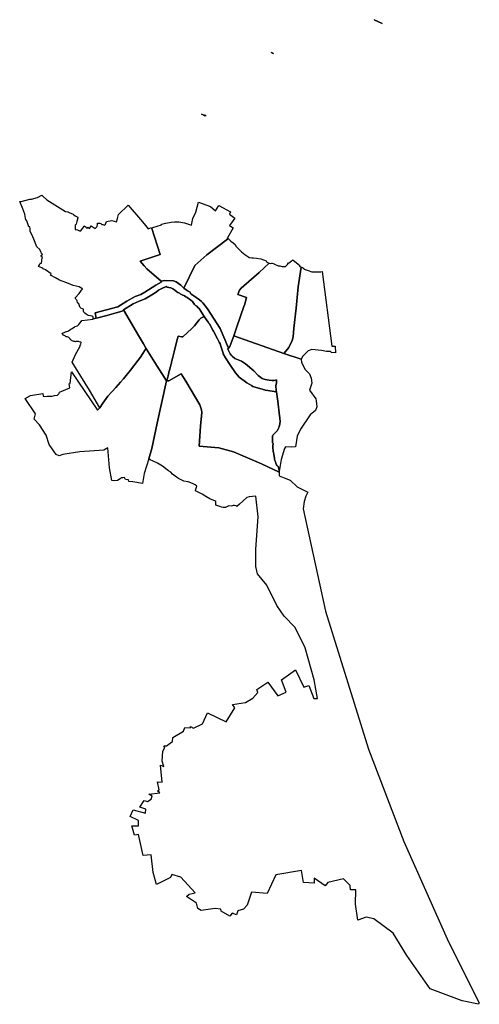
# Model space of a CAD drawing. Units: inches. Extents: x 720777 to 735016, y 4351248 to 4381728.
import ezdxf

# ---------------------------------------------------------------- set-up
doc = ezdxf.new("R2010")
doc.units = ezdxf.units.IN
doc.header["$MEASUREMENT"] = 0
doc.layers.add('gis.edu_areas', color=10, linetype='Continuous')

msp = doc.modelspace()

# ---------------------------------------------------------------- linework, layer by layer
at = {"layer": 'gis.edu_areas'}
for points in [[(732010.859, 4381608.103), (731760.616, 4381728.102), (731869.863, 4381677.103)], [(728636.141, 4380686.584), (728570.331, 4380717.584), (728589.831, 4380712.084)], [(726410.42, 4378803.082), (726539.357, 4378775.581), (726518.982, 4378743.581)], [(724515.538, 4375543.177), (724633.128, 4375405.508), (724759.796, 4375259.083), (724855.45, 4375290.833), (725128.102, 4374454.586), (724507.915, 4374254.59), (724635.788, 4374103.59), (724717.162, 4374018.091), (725158.908, 4373631.091), (725156.658, 4373601.591), (724994.096, 4373509.593), (724653.97, 4373295.595), (724529.907, 4373225.096), (724352.345, 4373163.097), (724100.969, 4373010.099), (723895.593, 4372888.601), (723820.718, 4372843.602), (723119.154, 4372655.606), (723142.903, 4372486.107), (723055.403, 4372468.107), (723051.528, 4372467.607), (723048.841, 4372481.607), (723049.153, 4372525.607), (723040.466, 4372538.107), (723018.216, 4372546.607), (722971.091, 4372556.607), (722899.217, 4372576.108), (722836.029, 4372611.108), (722792.654, 4372644.608), (722764.155, 4372678.108), (722756.718, 4372706.608), (722751.78, 4372720.108), (722756.719, 4372756.107), (722754.281, 4372766.107), (722722.031, 4372782.107), (722672.469, 4372803.107), (722651.406, 4372819.108), (722641.469, 4372840.607), (722607.407, 4372929.607), (722570.283, 4372967.107), (722562.033, 4373024.607), (722549.596, 4373041.107), (722512.472, 4373078.607), (722491.784, 4373115.606), (722619.848, 4373248.105), (722723.1, 4373396.603), (722623.975, 4373458.603), (722438.163, 4373504.104), (722293.539, 4373557.604), (722012.728, 4373669.605), (721888.854, 4373735.605), (721727.793, 4373822.105), (721752.543, 4373859.605), (721579.108, 4373983.605), (721501.92, 4374018.105), (721495.045, 4374021.105), (721463.859, 4374050.605), (721357.421, 4374085.105), (721368.609, 4374108.105), (721386.61, 4374143.605), (721416.86, 4374198.604), (721445.985, 4374183.104), (721452.297, 4374186.604), (721454.422, 4374201.604), (721462.298, 4374253.103), (721465.611, 4374293.603), (721470.987, 4374335.603), (721476.487, 4374354.102), (721485.174, 4374392.102), (721446.675, 4374410.102), (721432.425, 4374410.102), (721429.613, 4374419.602), (721451.863, 4374431.102), (721480.675, 4374456.102), (721456.363, 4374501.601), (721431.551, 4374546.601), (721399.865, 4374616.601), (721312.553, 4374701.6), (721213.181, 4374937.599), (721152.433, 4375079.098), (721103.872, 4375174.597), (721103.872, 4375212.597), (721103.873, 4375250.096), (721086.748, 4375312.096), (721060.248, 4375312.596), (720997.561, 4375496.597), (720990.061, 4375521.097), (720971.374, 4375524.097), (720933.187, 4375706.098), (720878.5, 4375875.098), (720776.751, 4376103.599), (720826.126, 4376105.099), (721095.75, 4376168.098), (721138.375, 4376170.598), (721324.436, 4376228.597), (721458.373, 4376300.597), (721490.31, 4376261.097), (721615.373, 4376154.096), (721699.622, 4376101.595), (722196.62, 4375790.593), (722264.87, 4375776.593), (722310.432, 4375762.092), (722430.306, 4375705.592), (722457.931, 4375685.592), (722500.806, 4375655.091), (722580.244, 4375618.091), (722580.243, 4375596.591), (722547.119, 4375485.591), (722523.306, 4375396.591), (722496.931, 4375365.091), (722496.93, 4375277.091), (722496.618, 4375230.091), (722530.43, 4375233.091), (722571.867, 4375221.091), (722629.742, 4375194.591), (722672.804, 4375194.591), (722691.804, 4375223.591), (722736.429, 4375274.09), (722777.618, 4375345.09), (722836.367, 4375305.59), (722852.742, 4375265.59), (722885.742, 4375306.589), (722939.553, 4375268.589), (722988.742, 4375342.089), (723052.366, 4375309.089), (723056.178, 4375307.089), (723057.678, 4375306.089), (723088.866, 4375286.089), (723118.803, 4375269.089), (723137.116, 4375281.589), (723167.991, 4375311.088), (723177.553, 4375340.088), (723184.741, 4375384.088), (723191.928, 4375427.588), (723196.741, 4375431.088), (723207.553, 4375431.088), (723232.678, 4375433.588), (723260.303, 4375428.088), (723286.678, 4375420.088), (723299.866, 4375413.088), (723322.616, 4375392.588), (723349.178, 4375384.587), (723402.732, 4375371.096), (723425.677, 4375385.437), (723425.677, 4375382.569), (723462.962, 4375480.083), (723635.046, 4375511.632), (723778.448, 4375474.346), (723804.261, 4375574.728), (723835.809, 4375700.923), (724136.956, 4375990.598)], [(726318.355, 4376074.577), (726690.853, 4375942.075), (726838.977, 4375810.075), (726943.664, 4375973.574), (727305.225, 4375780.073), (727272.1, 4375710.073), (727446.974, 4375579.072), (727272.1, 4375356.073), (727394.724, 4375281.573), (727216.223, 4374976.075), (727214.098, 4374935.575), (726578.848, 4374446.081), (726199.659, 4374121.084), (725859.531, 4373418.09), (725765.406, 4373512.089), (725622.095, 4373612.589), (725540.783, 4373644.59), (725267.033, 4373651.091), (725158.908, 4373631.091), (724717.162, 4374018.091), (724635.788, 4374103.59), (724507.915, 4374254.59), (725128.102, 4374454.586), (724872.359, 4375267.582), (724900.484, 4375297.082), (725171.712, 4375377.927), (725167.514, 4375393.359), (725293.447, 4375429.146), (725300.167, 4375430.49), (725473.99, 4375460.505), (725571.693, 4375472.445), (725711.877, 4375470.808), (725882.55, 4375437.193), (726103.971, 4375365.736), (726143.396, 4375578.088), (726235.684, 4375771.624)], [(727216.223, 4374976.075), (727321.659, 4374871.075), (727394.784, 4374819.575), (727449.721, 4374770.575), (727475.346, 4374719.576), (727491.033, 4374693.576), (727542.283, 4374641.076), (727649.095, 4374542.576), (727747.344, 4374455.576), (727871.029, 4374381.577), (727879.342, 4374370.577), (727969.964, 4374356.578), (728021.4, 4374351.078), (728113.898, 4374346.079), (728245.708, 4374320.58), (728332.206, 4374295.081), (728410.016, 4374263.582), (728430.64, 4374225.083), (728508.701, 4374195.583), (728196.083, 4373905.082), (727633.402, 4373415.082), (727583.465, 4373351.583), (727534.965, 4373224.084), (727799.798, 4373130.004), (727736.953, 4372890.895), (727729.29, 4372878.633), (727490.022, 4372192.59), (727408.271, 4371944.591), (727407.896, 4371943.592), (727287.645, 4371608.094), (727243.27, 4371564.094), (726990.773, 4372173.092), (726593.714, 4372774.09), (726453.715, 4372966.59), (726407.902, 4373009.09), (726346.966, 4373052.09), (726172.279, 4373182.59), (726140.404, 4373201.59), (726093.279, 4373233.59), (726071.779, 4373254.09), (726054.718, 4373288.59), (725999.093, 4373329.09), (725930.655, 4373367.59), (725859.531, 4373418.09), (726199.659, 4374121.084), (726578.848, 4374446.081), (727214.098, 4374935.575)], [(728508.701, 4374195.583), (728510.013, 4374195.083), (728540.45, 4374185.584), (728574.7, 4374186.584), (728601.886, 4374189.584), (728628.073, 4374183.584), (728656.26, 4374173.585), (728668.322, 4374162.585), (728761.945, 4374118.086), (728786.131, 4374110.086), (728798.194, 4374109.086), (728808.506, 4374104.086), (728833.818, 4374107.587), (728865.192, 4374095.087), (728912.253, 4374090.087), (728943.627, 4374084.588), (728983.689, 4374088.088), (729011.564, 4374090.088), (729051.625, 4374126.588), (729076.062, 4374145.589), (729102.187, 4374196.588), (729110.937, 4374206.588), (729164.936, 4374236.589), (729187.622, 4374257.589), (729238.121, 4374292.089), (729407.18, 4374159.591), (729412.429, 4374151.091), (729447.304, 4374126.592), (729445.553, 4374095.092), (729450.74, 4374083.092), (729469.928, 4374083.092), (729476.865, 4374076.092), (729494.114, 4374069.593), (729409.177, 4373454.096), (729339.863, 4372797.599), (729271.925, 4372175.603), (729245.487, 4371910.104), (729216.362, 4371795.104), (729112.427, 4371583.104), (729073.614, 4371525.104), (728955.555, 4371399.604), (727407.896, 4371943.592), (727408.271, 4371944.591), (727490.022, 4372192.59), (727729.29, 4372878.633), (727736.953, 4372890.895), (727799.798, 4373130.004), (727534.965, 4373224.084), (727583.465, 4373351.583), (727633.402, 4373415.082), (728196.083, 4373905.082)], [(729494.114, 4374069.593), (729496.052, 4374069.093), (729505.739, 4374066.593), (729521.488, 4374061.093), (729542.238, 4374053.593), (729549.488, 4374049.593), (729555.926, 4374044.593), (729562.237, 4374039.593), (729570.987, 4374029.094), (729575.8, 4374023.094), (729579.362, 4374018.094), (729583.3, 4374013.094), (729588.612, 4374007.094), (729593.924, 4374003.094), (729597.799, 4374002.094), (729620.674, 4373991.094), (729708.859, 4373968.095), (729829.044, 4373925.597), (729890.354, 4373925.597), (729899.354, 4373925.597), (729938.666, 4373926.097), (730108.724, 4373927.099), (730151.473, 4373929.599), (730448.33, 4371624.618), (730555.077, 4371623.12), (730564.764, 4371412.621), (730434.517, 4371430.62), (730402.643, 4371452.619), (730282.021, 4371456.618), (730126.151, 4371491.116), (729832.345, 4371517.613), (729711.723, 4371481.611), (729552.976, 4371310.611), (729500.29, 4371215.111), (728955.555, 4371399.604), (729073.614, 4371525.104), (729112.427, 4371583.104), (729216.362, 4371795.104), (729245.487, 4371910.104), (729271.925, 4372175.603), (729339.863, 4372797.599), (729409.177, 4373454.096)], [(725859.531, 4373418.09), (725930.655, 4373367.59), (725999.093, 4373329.09), (726054.718, 4373288.59), (726071.779, 4373254.09), (726093.279, 4373233.59), (726140.404, 4373201.59), (726172.279, 4373182.59), (726346.966, 4373052.09), (726407.902, 4373009.09), (726453.715, 4372966.59), (726593.714, 4372774.09), (726990.773, 4372173.092), (727243.27, 4371564.094), (727229.395, 4371531.095), (727295.832, 4371388.095), (727326.332, 4371338.095), (727360.582, 4371315.595), (727440.518, 4371239.595), (727649.831, 4371155.595), (727767.831, 4371072.095), (728030.452, 4370859.097), (728163.698, 4370710.599), (728292.255, 4370620.287), (728385.565, 4370591.288), (728444.813, 4370580.289), (728506.624, 4370568.29), (728596.747, 4370560.291), (728665.245, 4370562.292), (728735.059, 4370579.793), (728732.244, 4370539.106), (728728.682, 4370488.107), (728716.869, 4370398.607), (728719.432, 4370248.608), (728730.368, 4370210.608), (728390.815, 4370256.104), (728004.076, 4370372.599), (727957.577, 4370399.098), (727883.453, 4370445.098), (727813.454, 4370488.598), (727574.516, 4370660.598), (727459.329, 4370800.098), (727283.517, 4371052.597), (727148.706, 4371264.096), (727080.394, 4371386.596), (727079.769, 4371408.096), (727041.394, 4371531.095), (727013.27, 4371617.595), (726986.895, 4371690.095), (726956.271, 4371750.095), (726939.271, 4371782.594), (726904.146, 4371852.094), (726782.46, 4372083.593), (726761.21, 4372115.593), (726686.148, 4372255.093), (726663.148, 4372300.093), (726648.711, 4372314.593), (726628.274, 4372358.093), (726617.212, 4372366.593), (726567.399, 4372437.592), (726493.213, 4372539.592), (726332.964, 4372787.591), (726307.089, 4372810.091), (726265.715, 4372865.091), (726226.09, 4372879.091), (726195.09, 4372913.591), (726133.028, 4373001.091), (726083.028, 4373047.591), (725965.279, 4373128.091), (725929.092, 4373154.091), (725880.842, 4373178.091), (725808.468, 4373212.591), (725749.843, 4373242.091), (725725.718, 4373257.591), (725687.78, 4373283.091), (725674.03, 4373283.091), (725642.968, 4373304.091), (725580.969, 4373350.591), (725517.156, 4373391.591), (725462.031, 4373422.591), (725401.72, 4373441.591), (725344.845, 4373450.091), (725311.657, 4373465.592), (725158.282, 4373401.593), (725077.282, 4373353.593), (725000.157, 4373297.094), (724870.844, 4373211.095), (724663.156, 4373089.596), (724480.468, 4373013.598), (724294.343, 4372929.599), (723996.154, 4372741.601), (723956.779, 4372708.602), (723768.403, 4372658.103), (723479.091, 4372575.605), (723198.591, 4372497.606), (723142.903, 4372486.107), (723119.154, 4372655.606), (723820.718, 4372843.602), (723895.593, 4372888.601), (724100.969, 4373010.099), (724352.345, 4373163.097), (724529.907, 4373225.096), (724653.97, 4373295.595), (724994.096, 4373509.593), (725156.658, 4373601.591), (725158.908, 4373631.091), (725267.033, 4373651.091), (725540.783, 4373644.59), (725622.095, 4373612.589), (725765.406, 4373512.089)], [(726493.213, 4372539.592), (726391.525, 4372486.093), (726334.649, 4372433.093), (726189.648, 4372254.095), (726105.211, 4372171.596), (725834.585, 4371914.599), (725800.147, 4371906.099), (725686.463, 4371934.925), (725658.709, 4371823.1), (725575.45, 4371487.19), (725567.698, 4371455.917), (725564.894, 4371444.603), (725522.081, 4371279.604), (725514.705, 4371251.104), (725500.253, 4371195.525), (725498.955, 4371190.53), (725498.257, 4371187.847), (725494.885, 4371174.879), (725491.443, 4371161.643), (725489.428, 4371153.894), (725485.247, 4371137.812), (725477.954, 4371109.77), (725465.31, 4371061.143), (725463.017, 4371052.325), (725456.747, 4371028.213), (725449.131, 4370998.921), (725414.715, 4370866.568), (725412.928, 4370858.527), (725412.39, 4370856.107), (725412.277, 4370856.135), (725412.019, 4370856.2), (725373.368, 4370707.556), (725362.241, 4370664.77), (725354.29, 4370634.192), (725343.558, 4370592.919), (725343.22, 4370591.619), (725341.888, 4370586.495), (725341.555, 4370585.213), (725339.865, 4370578.713), (725339.36, 4370576.774), (725325.638, 4370543.609), (724961.954, 4371111.607), (724710.019, 4371532.606), (724690.957, 4371559.606), (724677.269, 4371579.106), (724615.145, 4371694.605), (724454.46, 4371953.604), (724387.273, 4372072.604), (723996.154, 4372741.601), (724294.343, 4372929.599), (724480.468, 4373013.598), (724663.156, 4373089.596), (724870.844, 4373211.095), (725000.157, 4373297.094), (725077.282, 4373353.593), (725158.282, 4373401.593), (725311.657, 4373465.592), (725344.845, 4373450.091), (725401.72, 4373441.591), (725462.031, 4373422.591), (725517.156, 4373391.591), (725580.969, 4373350.591), (725642.968, 4373304.091), (725674.03, 4373283.091), (725687.78, 4373283.091), (725725.718, 4373257.591), (725749.843, 4373242.091), (725808.468, 4373212.591), (725880.842, 4373178.091), (725929.092, 4373154.091), (725965.279, 4373128.091), (726083.028, 4373047.591), (726133.028, 4373001.091), (726195.09, 4372913.591), (726226.09, 4372879.091), (726265.715, 4372865.091), (726307.089, 4372810.091), (726332.964, 4372787.591)], [(723996.154, 4372741.601), (724387.273, 4372072.604), (724454.46, 4371953.604), (724615.145, 4371694.605), (724677.269, 4371579.106), (724690.957, 4371559.606), (724592.268, 4371398.607), (724524.142, 4371284.108), (724449.954, 4371184.109), (724213.327, 4370881.612), (723998.136, 4370610.115), (723899.886, 4370509.616), (723751.509, 4370339.618), (723506.944, 4370069.121), (723355.942, 4369857.123), (723260.503, 4369716.124), (723259.753, 4369715.124), (722934.882, 4370259.623), (722400.64, 4371123.122), (722508.705, 4371363.619), (722637.707, 4371598.616), (722664.458, 4371678.115), (722666.333, 4371687.115), (722677.459, 4371741.115), (722622.084, 4371758.615), (722595.396, 4371766.115), (722568.771, 4371766.616), (722529.646, 4371761.616), (722504.771, 4371760.616), (722492.771, 4371763.616), (722458.209, 4371771.116), (722428.834, 4371778.616), (722398.584, 4371788.617), (722390.209, 4371798.617), (722375.834, 4371809.617), (722363.335, 4371814.617), (722352.022, 4371821.617), (722348.772, 4371832.617), (722342.897, 4371848.617), (722334.96, 4371857.617), (722321.21, 4371868.117), (722313.96, 4371879.117), (722299.335, 4371892.117), (722274.897, 4371902.617), (722249.96, 4371907.117), (722220.523, 4371915.117), (722193.023, 4371932.617), (722159.898, 4371951.117), (722128.336, 4371966.117), (722110.273, 4371991.117), (722104.336, 4371996.617), (722094.086, 4372002.117), (722091.524, 4372014.117), (722104.524, 4372020.117), (722127.462, 4372030.617), (722151.024, 4372045.617), (722155.774, 4372048.617), (722195.274, 4372066.616), (722229.337, 4372077.616), (722265.087, 4372082.615), (722281.899, 4372085.615), (722303.274, 4372108.615), (722353.713, 4372141.114), (722358.15, 4372144.114), (722383.463, 4372160.114), (722428.963, 4372189.614), (722436.4, 4372194.113), (722471.025, 4372216.613), (722480.151, 4372219.613), (722493.714, 4372226.613), (722565.714, 4372254.112), (722595.964, 4372277.112), (722611.839, 4372292.611), (722643.902, 4372335.111), (722648.777, 4372344.111), (722702.465, 4372420.11), (723054.215, 4372453.607), (723051.528, 4372467.607), (723055.403, 4372468.107), (723142.903, 4372486.107), (723198.591, 4372497.606), (723479.091, 4372575.605), (723768.403, 4372658.103), (723956.779, 4372708.602)], [(726493.213, 4372539.592), (726567.399, 4372437.592), (726617.212, 4372366.593), (726628.274, 4372358.093), (726648.711, 4372314.593), (726663.148, 4372300.093), (726686.148, 4372255.093), (726761.21, 4372115.593), (726782.46, 4372083.593), (726904.146, 4371852.094), (726939.271, 4371782.594), (726956.271, 4371750.095), (726986.895, 4371690.095), (727013.27, 4371617.595), (727041.394, 4371531.095), (727079.769, 4371408.096), (727080.394, 4371386.596), (727148.706, 4371264.096), (727283.517, 4371052.597), (727459.329, 4370800.098), (727574.516, 4370660.598), (727813.454, 4370488.598), (727883.453, 4370445.098), (727957.577, 4370399.098), (728004.076, 4370372.599), (728390.815, 4370256.104), (728730.368, 4370210.608), (728779.116, 4369918.111), (728829.426, 4369464.614), (728831.015, 4369448.987), (728832.864, 4369430.799), (728837.459, 4369387.681), (728838.65, 4369374.763), (728841.031, 4369353.175), (728842.562, 4369333.119), (728843.919, 4369315), (728844.258, 4369296.643), (728841.869, 4369262.023), (728840.167, 4369248.766), (728837.104, 4369231.428), (728831.819, 4369205.82), (728826.374, 4369180.155), (728821.611, 4369156.189), (728818.194, 4369141.627), (728812.41, 4369122.421), (728806.115, 4369103.043), (728797.749, 4369082.854), (728792.475, 4369070.955), (728784.65, 4369055.997), (728775.123, 4369039.85), (728760.958, 4369018.654), (728748.972, 4369003.258), (728627.731, 4368873.162), (728618.661, 4368860.994), (728610.649, 4368847.228), (728609.498, 4368843.518), (728609.498, 4368840.879), (728610.63, 4368838.05), (728612.311, 4368836.265), (728606.823, 4368800.237), (728606.904, 4368776.041), (728604.774, 4368720.927), (728605.752, 4368688.332), (728606.519, 4368672.087), (728606.612, 4368631.791), (728611.227, 4368627.015), (728628.293, 4368609.353), (728631.664, 4368610.13), (728633.007, 4368604.229), (728632.455, 4368596.808), (728629.69, 4368586.906), (728626.614, 4368573.956), (728624.448, 4368566.168), (728619.56, 4368541.198), (728618.146, 4368533.976), (728622.934, 4368474.441), (728629.131, 4368396.844), (728629.34, 4368394.137), (728630.73, 4368376.245), (728630.93, 4368371.345), (728646.425, 4368278.148), (728667.214, 4368144.219), (728673.091, 4368113.984), (728678.911, 4368088.039), (728682.165, 4368077.988), (728698.691, 4368042.581), (728711.776, 4368004.315), (728714.524, 4367993.815), (728718.458, 4367981.236), (728729.267, 4367951.213), (728737.885, 4367933.682), (728744.356, 4367924.358), (728751.553, 4367915.554), (728759.253, 4367909.704), (728769.387, 4367903.26), (728780.504, 4367897.464), (728790.812, 4367890.911), (728794.59, 4367885.457), (728799.027, 4367878.517), (728800.975, 4367869.869), (728799.897, 4367854.994), (728811.688, 4367781.002), (728820.339, 4367743.606), (728816.988, 4367723.169), (728268.135, 4367976.655), (727397.845, 4368346.64), (726945.164, 4368476.636), (726332.852, 4368521.636), (726376.002, 4369150.116), (726415.946, 4369571.61), (726409.009, 4369647.609), (726357.323, 4369807.609), (725924.263, 4370534.106), (725775.639, 4370769.606), (725394.763, 4370552.609), (725325.638, 4370543.609), (725339.36, 4370576.774), (725339.865, 4370578.713), (725341.555, 4370585.213), (725341.888, 4370586.495), (725343.22, 4370591.619), (725343.558, 4370592.919), (725354.29, 4370634.192), (725362.241, 4370664.77), (725373.368, 4370707.556), (725412.019, 4370856.2), (725412.277, 4370856.135), (725412.39, 4370856.107), (725412.928, 4370858.527), (725414.715, 4370866.568), (725449.131, 4370998.921), (725456.747, 4371028.213), (725463.017, 4371052.325), (725465.31, 4371061.143), (725477.954, 4371109.77), (725485.247, 4371137.812), (725489.428, 4371153.894), (725491.443, 4371161.643), (725494.885, 4371174.879), (725498.257, 4371187.847), (725498.955, 4371190.53), (725500.253, 4371195.525), (725514.705, 4371251.104), (725522.081, 4371279.604), (725564.894, 4371444.603), (725567.698, 4371455.917), (725575.45, 4371487.19), (725658.709, 4371823.1), (725686.463, 4371934.925), (725800.147, 4371906.099), (725834.585, 4371914.599), (726105.211, 4372171.596), (726189.648, 4372254.095), (726334.649, 4372433.093), (726391.525, 4372486.093)], [(727407.896, 4371943.592), (728955.555, 4371399.604), (729500.29, 4371215.111), (729503.602, 4371119.112), (729621.473, 4370897.614), (729751.719, 4370763.117), (729804.655, 4370634.618), (729826.904, 4370474.119), (729758.967, 4370258.12), (729947.711, 4369989.624), (729962.898, 4369928.625), (729986.459, 4369740.126), (729946.272, 4369632.126), (729778.213, 4369498.125), (729478.772, 4369051.132), (729368.829, 4368831.138), (729321.693, 4368501.648), (729212.008, 4368494.147), (729010.576, 4368510.144), (728977.199, 4368453.146), (728880.376, 4368109.656), (728820.339, 4367743.606), (728811.688, 4367781.002), (728799.897, 4367854.994), (728800.975, 4367869.869), (728799.027, 4367878.517), (728794.59, 4367885.457), (728790.812, 4367890.911), (728780.504, 4367897.464), (728769.387, 4367903.26), (728759.253, 4367909.704), (728751.553, 4367915.554), (728744.356, 4367924.358), (728737.885, 4367933.682), (728729.267, 4367951.213), (728718.458, 4367981.236), (728714.524, 4367993.815), (728711.776, 4368004.315), (728698.691, 4368042.581), (728682.165, 4368077.988), (728678.911, 4368088.039), (728673.091, 4368113.984), (728667.214, 4368144.219), (728646.425, 4368278.148), (728630.93, 4368371.345), (728630.73, 4368376.245), (728629.34, 4368394.137), (728629.131, 4368396.844), (728622.934, 4368474.441), (728618.146, 4368533.976), (728619.56, 4368541.198), (728624.448, 4368566.168), (728626.614, 4368573.956), (728629.69, 4368586.906), (728632.455, 4368596.808), (728633.007, 4368604.229), (728631.664, 4368610.13), (728628.293, 4368609.353), (728611.227, 4368627.015), (728606.612, 4368631.791), (728606.519, 4368672.087), (728605.752, 4368688.332), (728604.774, 4368720.927), (728606.904, 4368776.041), (728606.823, 4368800.237), (728612.311, 4368836.265), (728610.63, 4368838.05), (728609.498, 4368840.879), (728609.498, 4368843.518), (728610.649, 4368847.228), (728618.661, 4368860.994), (728627.731, 4368873.162), (728748.972, 4369003.258), (728760.958, 4369018.654), (728775.123, 4369039.85), (728784.65, 4369055.997), (728792.475, 4369070.955), (728797.749, 4369082.854), (728806.115, 4369103.043), (728812.41, 4369122.421), (728818.194, 4369141.627), (728821.611, 4369156.189), (728826.374, 4369180.155), (728831.819, 4369205.82), (728837.104, 4369231.428), (728840.167, 4369248.766), (728841.869, 4369262.023), (728844.258, 4369296.643), (728843.919, 4369315), (728842.562, 4369333.119), (728841.031, 4369353.175), (728838.65, 4369374.763), (728837.459, 4369387.681), (728832.864, 4369430.799), (728831.015, 4369448.987), (728829.426, 4369464.614), (728779.116, 4369918.111), (728730.368, 4370210.608), (728719.432, 4370248.608), (728716.869, 4370398.607), (728728.682, 4370488.107), (728732.244, 4370539.106), (728735.059, 4370579.793), (728665.245, 4370562.292), (728596.747, 4370560.291), (728506.624, 4370568.29), (728444.813, 4370580.289), (728385.565, 4370591.288), (728292.255, 4370620.287), (728163.698, 4370710.599), (728030.452, 4370859.097), (727767.831, 4371072.095), (727649.831, 4371155.595), (727440.518, 4371239.595), (727360.582, 4371315.595), (727326.332, 4371338.095), (727295.832, 4371388.095), (727229.395, 4371531.095), (727243.27, 4371564.094), (727287.645, 4371608.094)], [(725325.638, 4370543.609), (725037.628, 4369243.118), (724916.795, 4368652.636), (724871.225, 4368451.142), (724776.339, 4368130.651), (724631.321, 4367680.439), (724578.379, 4367372.488), (724280.046, 4367425.418), (724162.957, 4367428.625), (724150.127, 4367487.97), (724050.683, 4367489.574), (724021.814, 4367555.335), (723976.903, 4367544.107), (723917.557, 4367550.523), (723893.496, 4367512.029), (723810.089, 4367467.12), (723718.663, 4367457.496), (723633.654, 4367467.12), (723559.884, 4367855.268), (723507.959, 4368474.832), (723381.629, 4368399.037), (722643.875, 4368353.567), (722118.351, 4368272.724), (722002.128, 4368222.196), (721911.175, 4368272.726), (721693.9, 4368575.906), (721597.9, 4368863.925), (721395.784, 4369182.265), (721229.034, 4369364.176), (721264.408, 4369525.874), (720946.068, 4370005.915), (721112.821, 4370091.816), (721496.857, 4370157.502), (721501.909, 4370076.653), (721608.025, 4370061.493), (721643.396, 4370071.598), (721784.883, 4370071.597), (721855.626, 4370091.809), (721946.582, 4370106.967), (721997.113, 4370152.444), (722007.221, 4370197.921), (722330.62, 4370334.351), (722310.409, 4370455.624), (722340.727, 4370470.783), (722386.209, 4370824.496), (723184.604, 4369635.625), (723260.503, 4369716.124), (723355.942, 4369857.123), (723506.944, 4370069.121), (723751.509, 4370339.618), (723899.886, 4370509.616), (723998.136, 4370610.115), (724213.327, 4370881.612), (724449.954, 4371184.109), (724524.142, 4371284.108), (724592.268, 4371398.607), (724690.957, 4371559.606), (724710.019, 4371532.606), (724961.954, 4371111.607)], [(725325.638, 4370543.609), (725394.763, 4370552.609), (725775.639, 4370769.606), (725924.263, 4370534.106), (726357.323, 4369807.609), (726409.009, 4369647.609), (726415.946, 4369571.61), (726376.002, 4369150.116), (726332.852, 4368521.636), (726945.164, 4368476.636), (727397.845, 4368346.64), (728268.135, 4367976.655), (728816.988, 4367723.169), (728820.545, 4367610.172), (728970.914, 4367546.676), (729151.658, 4367470.68), (729377.583, 4367264.688), (729705.633, 4367104.196), (729636.943, 4366983.199), (729589.749, 4366811.204), (729558.93, 4366591.211), (730251.744, 4363420.311), (731587.921, 4359151.353), (732681.816, 4356290.878), (734060.091, 4353186.887), (735016.318, 4351293.393), (734990.505, 4351248.393), (734481.01, 4351350.893), (733495.021, 4351723.394), (732766.909, 4352754.892), (732351.917, 4353451.39), (731747.55, 4353897.389), (731507.738, 4353944.389), (731255.239, 4353856.89), (731185.119, 4354345.888), (731193.997, 4354796.385), (731026.498, 4354795.385), (731014.875, 4354921.385), (730806.752, 4355129.384), (730323.879, 4355021.385), (730236.317, 4354918.886), (729898.757, 4355148.385), (729896.256, 4354998.885), (729569.446, 4355016.886), (729507.262, 4355385.383), (728710.953, 4355253.885), (728447.261, 4354683.389), (727961.395, 4354717.379), (727824.519, 4354314.38), (727708.208, 4354191.378), (727530.273, 4354143.375), (727489.21, 4354020.376), (727359.213, 4354074.873), (727283.9, 4353972.372), (727017.032, 4354129.865), (727010.158, 4354197.864), (726832.287, 4354218.36), (726401.107, 4354156.851), (726298.485, 4354218.348), (726257.425, 4354375.844), (725949.497, 4354580.833), (726024.747, 4354655.834), (726209.494, 4354703.837), (725771.573, 4355189.317), (725493.831, 4355270.807), (725445.955, 4355175.308), (725014.836, 4354956.802), (724912.158, 4355325.79), (724850.608, 4355872.774), (724604.238, 4355852.267), (724460.506, 4356501.244), (724330.509, 4356480.74), (724255.267, 4356771.729), (724460.574, 4356771.737), (724460.577, 4356942.735), (724200.521, 4357065.727), (724289.458, 4357264.232), (724672.697, 4357168.244), (724686.384, 4357291.246), (724494.765, 4357352.74), (724638.45, 4357558.247), (724734.259, 4357530.75), (724850.632, 4357599.254), (724878.006, 4357687.756), (724782.197, 4357756.253), (725117.501, 4357797.264), (725042.253, 4357851.762), (725097.002, 4357892.764), (725042.255, 4358139.264), (725192.814, 4358125.269), (725138.256, 4358648.771), (725240.941, 4358607.773), (725186.193, 4358771.773), (725206.695, 4359086.276), (725275.131, 4359202.278), (725240.945, 4359250.278), (725323.068, 4359250.28), (725507.815, 4359387.285), (725521.503, 4359503.286), (725856.81, 4359708.295), (725891.06, 4359817.796), (726068.993, 4359804.3), (726068.994, 4359845.3), (726164.741, 4359797.303), (726445.362, 4359933.809), (726595.925, 4360268.813), (727177.597, 4359995.326), (727441.16, 4360422.831), (727365.912, 4360525.329), (727769.655, 4360593.837), (727995.465, 4360723.841), (728152.902, 4360901.343), (728125.529, 4360990.341), (728460.842, 4361222.84), (728775.647, 4360798.843), (729035.647, 4360915.341), (728891.966, 4361291.338), (729323.093, 4361598.835), (729583.147, 4361065.338), (729733.709, 4361113.338), (729893.39, 4360714.841), (730003.64, 4360719.841), (729896.274, 4361297.336), (729624.039, 4362278.328), (729309.925, 4362917.323), (728975.559, 4363260.32), (728747.324, 4363591.809), (728430.914, 4364224.287), (728145.62, 4364576.275), (728089.755, 4364799.767), (728093.528, 4365340.747), (728163.444, 4366341.212), (728160.569, 4366341.212), (728097.722, 4366983.189), (727890.16, 4366954.189), (727817.473, 4366932.689), (727585.152, 4366729.696), (727508.65, 4366663.198), (727482.9, 4366676.198), (727429.901, 4366688.197), (727392.901, 4366688.197), (727366.214, 4366680.698), (727328.339, 4366672.698), (727252.902, 4366676.697), (727213.214, 4366659.198), (727148.775, 4366626.199), (727084.963, 4366626.199), (727027.339, 4366636.198), (726974.59, 4366661.197), (726882.217, 4366685.196), (726848.405, 4366702.196), (726852.284, 4366816.192), (726817.473, 4366832.191), (726735.975, 4366865.19), (726665.288, 4366899.689), (726541.48, 4366971.186), (726431.295, 4367041.184), (726221.299, 4367138.681), (726237.301, 4367194.179), (726267.305, 4367287.176), (726213.432, 4367333.174), (726127.122, 4367370.173), (726000.311, 4367427.171), (725864.312, 4367444.171), (725816.313, 4367463.17), (725693.316, 4367530.168), (725631.192, 4367564.167), (725511.009, 4367661.164), (725455.948, 4367719.163), (725390.013, 4367759.661), (725341.076, 4367796.66), (725203.519, 4367906.157), (725050.897, 4368003.655), (724912.587, 4368065.653), (724820.338, 4368104.652), (724776.339, 4368130.651), (724871.225, 4368451.142), (724916.795, 4368652.636), (725037.628, 4369243.118)]]:
    msp.add_lwpolyline(points, close=True, dxfattribs=at)

doc.saveas('drawing.dxf')
